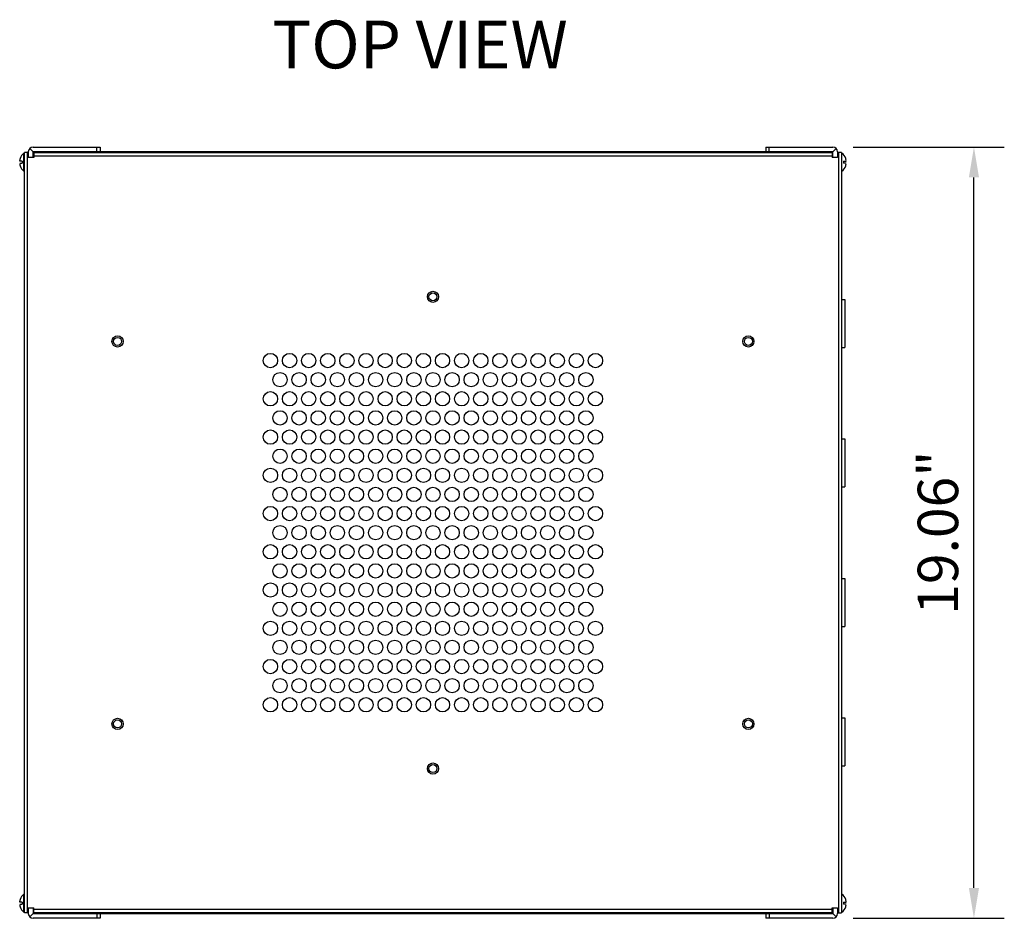
# Model space of a CAD drawing. Units: millimetres. Extents: x 2517 to 2641, y 803 to 913.
# Drawn here: x 2573 to 2597, y 891 to 913 of the extents above; entities that cross this region are included whole.
import ezdxf

# ---------------------------------------------------------------- set-up
doc = ezdxf.new("R2010")
doc.units = ezdxf.units.MM
doc.header["$LTSCALE"] = 10
doc.header["$MEASUREMENT"] = 0
doc.layers.add('02___PRT_ALL_AXES', color=7, linetype='Continuous')
doc.layers.add('Dimensions', color=1, linetype='Continuous')
doc.styles.get("Standard").update_dxf_attribs({"font": 'arial_0.ttf'})
doc.dimstyles.new('ISO-25', dxfattribs={"dimscale": 0, "dimtxt": 1, "dimasz": 0.75, "dimexe": 0.75, "dimexo": 0.5, "dimgap": 0.25, "dimtad": 1, "dimdsep": 46, "dimtxsty": 'Standard', "dimcen": 0, "dimazin": 0, "dimtfac": 1, "dimtmove": 0, "dimatfit": 3, "dimfxl": 1, "dimarcsym": 0})

# ---------------------------------------------------------------- blocks, each defined once
blk = doc.blocks.new('*D7')
at = {"layer": 'Defpoints', "color": 0, "transparency": 16777216}
for p in [(2592.677, 909.571), (2596.165, 909.571), (2592.677, 890.516)]:
    blk.add_point(p, dxfattribs=at)
at = {"layer": 'Dimensions', "color": 0, "lineweight": -2, "transparency": 16777216}
for p, q in [((2593.177, 909.571), (2596.915, 909.571)), ((2596.165, 891.266), (2596.165, 908.821)), ((2593.177, 890.516), (2596.915, 890.516))]:
    blk.add_line(p, q, dxfattribs=at)
at = {"layer": 'Dimensions', "color": 0, "transparency": 16777216}
for points in [[(2596.04, 908.821), (2596.29, 908.821), (2596.165, 909.571)], [(2596.04, 891.266), (2596.29, 891.266), (2596.165, 890.516)]]:
    blk.add_solid(points, dxfattribs=at)
at = {"layer": 'Dimensions', "color": 0, "transparency": 16777216, "insert": (2595.404, 900.043), "char_height": 1, "attachment_point": 5, "rotation": 90}
blk.add_mtext('19.06"', dxfattribs=at)

msp = doc.modelspace()

# ---------------------------------------------------------------- linework, layer by layer
at = {"color": 7, "linetype": 'Continuous'}
for p, q in [((2572.913, 909.571), (2574.567, 909.571)), ((2574.488, 909.453), (2574.488, 909.571)), ((2574.567, 909.571), (2574.567, 909.433)), ((2591.023, 909.571), (2592.677, 909.571)), ((2591.023, 909.571), (2591.023, 909.433)), ((2591.102, 909.453), (2591.102, 909.571)), ((2572.697, 890.653), (2572.697, 909.433)), ((2572.795, 909.433), (2572.697, 909.433)), ((2572.775, 890.653), (2572.775, 909.433)), ((2572.795, 909.453), (2572.795, 909.315)), ((2572.83, 909.536), (2572.913, 909.453)), ((2572.913, 909.315), (2572.913, 909.453)), ((2592.677, 909.453), (2572.913, 909.453)), ((2572.933, 909.433), (2572.933, 909.315)), ((2572.933, 909.433), (2592.657, 909.433)), ((2572.933, 909.354), (2592.657, 909.354)), ((2572.964, 909.453), (2572.964, 909.433)), ((2573.829, 909.452), (2573.829, 909.452)), ((2573.829, 909.442), (2573.829, 909.452)), ((2573.829, 909.442), (2573.829, 909.442)), ((2573.829, 909.442), (2573.843, 909.433)), ((2574.111, 909.444), (2574.124, 909.451)), ((2574.111, 909.444), (2574.111, 909.444)), ((2574.123, 909.437), (2574.111, 909.444)), ((2574.124, 909.437), (2574.123, 909.437)), ((2574.124, 909.451), (2574.124, 909.453)), ((2574.124, 909.451), (2574.124, 909.451)), ((2574.124, 909.433), (2574.124, 909.437)), ((2574.124, 909.437), (2574.124, 909.437)), ((2574.449, 909.453), (2574.449, 909.433)), ((2591.142, 909.453), (2591.142, 909.433)), ((2591.467, 909.452), (2591.466, 909.452)), ((2591.466, 909.442), (2591.466, 909.452)), ((2591.466, 909.442), (2591.481, 909.433)), ((2591.466, 909.442), (2591.466, 909.442)), ((2591.749, 909.444), (2591.762, 909.451)), ((2591.749, 909.444), (2591.749, 909.444)), ((2591.761, 909.437), (2591.749, 909.444)), ((2591.761, 909.437), (2591.761, 909.437)), ((2591.761, 909.437), (2591.762, 909.437)), ((2591.762, 909.451), (2591.762, 909.453)), ((2591.762, 909.451), (2591.762, 909.451)), ((2591.762, 909.433), (2591.762, 909.437)), ((2592.626, 909.453), (2592.626, 909.433)), ((2592.657, 909.433), (2592.657, 909.315)), ((2592.76, 909.536), (2592.677, 909.453)), ((2592.677, 909.315), (2592.677, 909.453)), ((2592.795, 909.453), (2592.795, 909.315)), ((2592.894, 909.433), (2592.795, 909.433)), ((2592.815, 909.433), (2592.815, 890.653)), ((2592.894, 909.433), (2592.894, 890.653)), ((2572.645, 909.222), (2572.583, 909.222)), ((2572.583, 909.171), (2572.645, 909.171)), ((2572.595, 909.288), (2572.594, 909.288)), ((2572.594, 909.105), (2572.595, 909.106)), ((2572.645, 909.222), (2572.645, 909.171)), ((2572.933, 909.315), (2572.795, 909.315)), ((2592.795, 909.315), (2592.657, 909.315)), ((2592.945, 909.222), (2593.007, 909.222)), ((2592.945, 909.222), (2592.945, 909.171)), ((2593.007, 909.171), (2592.945, 909.171)), ((2592.995, 909.288), (2592.996, 909.288)), ((2592.996, 909.105), (2592.995, 909.106)), ((2592.894, 905.803), (2592.972, 905.803)), ((2592.972, 905.803), (2592.972, 904.618)), ((2592.894, 904.618), (2592.972, 904.618)), ((2592.894, 902.358), (2592.972, 902.358)), ((2592.972, 902.358), (2592.972, 901.173)), ((2592.894, 901.173), (2592.972, 901.173)), ((2592.894, 898.913), (2592.972, 898.913)), ((2592.972, 898.913), (2592.972, 897.728)), ((2592.894, 897.728), (2592.972, 897.728)), ((2592.894, 895.468), (2592.972, 895.468)), ((2592.972, 895.468), (2592.972, 894.283)), ((2592.894, 894.283), (2592.972, 894.283)), ((2572.645, 890.915), (2572.583, 890.915)), ((2572.583, 890.864), (2572.645, 890.864)), ((2572.595, 890.981), (2572.594, 890.981)), ((2572.645, 890.915), (2572.645, 890.864)), ((2592.945, 890.915), (2593.007, 890.915)), ((2592.945, 890.915), (2592.945, 890.864)), ((2593.007, 890.864), (2592.945, 890.864)), ((2592.995, 890.981), (2592.996, 890.981)), ((2572.594, 890.798), (2572.595, 890.799)), ((2572.795, 890.653), (2572.697, 890.653)), ((2572.795, 890.772), (2572.795, 890.634)), ((2572.795, 890.772), (2572.933, 890.772)), ((2572.83, 890.55), (2572.913, 890.634)), ((2572.913, 890.772), (2572.913, 890.634)), ((2572.913, 890.634), (2592.677, 890.634)), ((2572.933, 890.653), (2572.933, 890.772)), ((2592.657, 890.732), (2572.933, 890.732)), ((2592.657, 890.653), (2572.933, 890.653)), ((2572.964, 890.634), (2572.964, 890.653)), ((2573.829, 890.65), (2573.829, 890.653)), ((2573.829, 890.65), (2573.829, 890.65)), ((2573.829, 890.65), (2573.83, 890.649)), ((2573.841, 890.642), (2573.829, 890.635)), ((2573.829, 890.634), (2573.829, 890.635)), ((2573.829, 890.635), (2573.829, 890.635)), ((2573.83, 890.649), (2573.841, 890.642)), ((2573.842, 890.643), (2573.841, 890.642)), ((2574.124, 890.645), (2574.109, 890.653)), ((2574.124, 890.645), (2574.124, 890.645)), ((2574.124, 890.635), (2574.124, 890.645)), ((2574.124, 890.634), (2574.124, 890.635)), ((2574.449, 890.634), (2574.449, 890.653)), ((2574.488, 890.634), (2574.488, 890.516)), ((2574.567, 890.653), (2574.567, 890.516)), ((2591.023, 890.653), (2591.023, 890.516)), ((2591.102, 890.634), (2591.102, 890.516)), ((2591.142, 890.634), (2591.142, 890.653)), ((2591.466, 890.65), (2591.466, 890.653)), ((2591.467, 890.65), (2591.466, 890.65)), ((2591.479, 890.642), (2591.466, 890.635)), ((2591.466, 890.634), (2591.466, 890.635)), ((2591.466, 890.635), (2591.466, 890.635)), ((2591.467, 890.65), (2591.467, 890.649)), ((2591.467, 890.649), (2591.479, 890.642)), ((2591.479, 890.643), (2591.479, 890.642)), ((2591.762, 890.645), (2591.747, 890.653)), ((2591.761, 890.634), (2591.762, 890.635)), ((2591.762, 890.645), (2591.762, 890.645)), ((2591.762, 890.635), (2591.762, 890.645)), ((2592.626, 890.634), (2592.626, 890.653)), ((2592.657, 890.772), (2592.795, 890.772)), ((2592.657, 890.653), (2592.657, 890.772)), ((2592.677, 890.772), (2592.677, 890.634)), ((2592.76, 890.55), (2592.677, 890.634)), ((2592.795, 890.772), (2592.795, 890.634)), ((2592.795, 890.653), (2592.894, 890.653)), ((2592.996, 890.798), (2592.995, 890.799)), ((2574.567, 890.516), (2572.913, 890.516)), ((2592.677, 890.516), (2591.023, 890.516))]:
    msp.add_line(p, q, dxfattribs=at)
for centre in [(2582.795, 905.87), (2575, 904.768), (2590.59, 904.768), (2575, 895.319), (2590.59, 895.319), (2582.795, 894.216)]:
    msp.add_circle(centre, 0.138, dxfattribs=at)
for centre, radius, start, end in [((2572.913, 909.453), 0.118, 90, 180), ((2592.677, 909.453), 0.118, 0, 90), ((2572.858, 909.197), 0.28, 127.506, 160.9522), ((2573.829, 909.442), 0.000645, 178.0488, 180.01), ((2574.123, 909.437), 0.000686, 356.0323, 0.0347), ((2591.467, 909.442), 0.000645, 178.0488, 180.01), ((2591.761, 909.437), 0.000686, 356.0323, 0.0347), ((2592.732, 909.197), 0.28, 19.0478, 52.494), ((2572.858, 909.197), 0.279, 160.9138, 170.6479), ((2572.858, 909.197), 0.279, 189.3521, 199.0862), ((2572.858, 909.197), 0.28, 199.0478, 232.494), ((2592.732, 909.197), 0.28, 307.506, 340.9522), ((2592.732, 909.197), 0.279, 9.3521, 19.0862), ((2592.732, 909.197), 0.279, 340.9138, 350.6479), ((2572.858, 890.89), 0.28, 127.506, 160.9522), ((2592.732, 890.89), 0.28, 19.0478, 52.494), ((2572.858, 890.89), 0.279, 160.9138, 170.6479), ((2572.858, 890.89), 0.279, 189.3521, 199.0862), ((2592.732, 890.89), 0.279, 9.3521, 19.0862), ((2592.732, 890.89), 0.279, 340.9138, 350.6479), ((2572.858, 890.89), 0.28, 199.0478, 232.494), ((2572.913, 890.634), 0.118, 180, 270), ((2573.829, 890.65), 0.000686, 176.0323, 180.0347), ((2574.123, 890.645), 0.000645, 358.0488, 0.01), ((2591.467, 890.65), 0.000686, 176.0323, 180.0347), ((2591.761, 890.645), 0.000645, 358.0488, 0.01), ((2592.677, 890.634), 0.118, 270, 0), ((2592.732, 890.89), 0.28, 307.506, 340.9522)]:
    msp.add_arc(centre, radius, start, end, dxfattribs=at)
for points, start_tangent, end_tangent in [([(2573.829, 909.442), (2573.831, 909.442), (2573.836, 909.443), (2573.846, 909.443), (2573.86, 909.444), (2573.876, 909.444), (2573.895, 909.445), (2573.916, 909.445), (2573.939, 909.446), (2573.963, 909.446), (2573.988, 909.447), (2574.012, 909.447), (2574.035, 909.448), (2574.056, 909.448), (2574.076, 909.449), (2574.092, 909.449), (2574.106, 909.45), (2574.116, 909.45), (2574.122, 909.451), (2574.124, 909.451)], (0.034222, 0.999414), (0.201472, 0.979494)), ([(2573.848, 909.433), (2573.853, 909.434), (2573.863, 909.434), (2573.875, 909.435), (2573.89, 909.435), (2573.907, 909.436), (2573.926, 909.437), (2573.946, 909.437), (2573.968, 909.438), (2573.989, 909.438), (2574.01, 909.439), (2574.031, 909.44), (2574.05, 909.44), (2574.067, 909.441), (2574.082, 909.441), (2574.094, 909.442), (2574.103, 909.443), (2574.109, 909.443), (2574.111, 909.444)], (0.997066, 0.076548), (0.819991, 0.572376)), ([(2574.124, 909.436), (2574.122, 909.436), (2574.116, 909.435), (2574.106, 909.434), (2574.092, 909.433), (2574.081, 909.433)], (-0.069789, -0.997562), (-0.999129, -0.041724)), ([(2591.466, 909.442), (2591.468, 909.442), (2591.474, 909.443), (2591.484, 909.443), (2591.497, 909.444), (2591.514, 909.444), (2591.533, 909.445), (2591.554, 909.445), (2591.577, 909.446), (2591.601, 909.446), (2591.625, 909.447), (2591.649, 909.447), (2591.672, 909.448), (2591.694, 909.448), (2591.714, 909.449), (2591.73, 909.449), (2591.743, 909.45), (2591.753, 909.45), (2591.76, 909.451), (2591.762, 909.451)], (0.034222, 0.999414), (0.201472, 0.979494)), ([(2591.485, 909.433), (2591.491, 909.434), (2591.5, 909.434), (2591.513, 909.435), (2591.527, 909.435), (2591.545, 909.436), (2591.564, 909.437), (2591.584, 909.437), (2591.605, 909.438), (2591.627, 909.438), (2591.648, 909.439), (2591.669, 909.44), (2591.688, 909.44), (2591.705, 909.441), (2591.72, 909.441), (2591.732, 909.442), (2591.741, 909.443), (2591.746, 909.443), (2591.749, 909.444)], (0.997066, 0.076548), (0.819991, 0.572376)), ([(2591.762, 909.436), (2591.76, 909.436), (2591.753, 909.435), (2591.743, 909.434), (2591.73, 909.433), (2591.718, 909.433)], (-0.069789, -0.997562), (-0.999129, -0.041724)), ([(2572.583, 909.222), (2572.583, 909.223), (2572.582, 909.224), (2572.582, 909.225), (2572.582, 909.227), (2572.582, 909.23), (2572.582, 909.232), (2572.583, 909.235), (2572.583, 909.239), (2572.583, 909.242)], (-1, 0), (0.162501, 0.986708)), ([(2572.583, 909.151), (2572.583, 909.155), (2572.582, 909.159), (2572.582, 909.162), (2572.582, 909.165), (2572.582, 909.167), (2572.582, 909.169), (2572.582, 909.17), (2572.583, 909.17), (2572.583, 909.171), (2572.583, 909.171)], (-0.162501, 0.986708), (1, 0)), ([(2593.007, 909.222), (2593.007, 909.223), (2593.008, 909.224), (2593.008, 909.225), (2593.008, 909.227), (2593.008, 909.23), (2593.008, 909.232), (2593.008, 909.235), (2593.007, 909.239), (2593.007, 909.242)], (1, 0), (-0.162501, 0.986708)), ([(2593.007, 909.151), (2593.007, 909.155), (2593.008, 909.159), (2593.008, 909.162), (2593.008, 909.165), (2593.008, 909.167), (2593.008, 909.169), (2593.008, 909.17), (2593.007, 909.17), (2593.007, 909.171), (2593.007, 909.171)], (0.162501, 0.986708), (-1, 0)), ([(2572.583, 890.915), (2572.583, 890.916), (2572.582, 890.917), (2572.582, 890.918), (2572.582, 890.92), (2572.582, 890.923), (2572.582, 890.925), (2572.583, 890.928), (2572.583, 890.932), (2572.583, 890.935)], (-1, 0), (0.162501, 0.986708)), ([(2572.583, 890.844), (2572.583, 890.848), (2572.582, 890.852), (2572.582, 890.855), (2572.582, 890.858), (2572.582, 890.86), (2572.582, 890.861), (2572.582, 890.863), (2572.583, 890.863), (2572.583, 890.864), (2572.583, 890.864)], (-0.162501, 0.986708), (1, 0)), ([(2593.007, 890.915), (2593.007, 890.916), (2593.008, 890.917), (2593.008, 890.918), (2593.008, 890.92), (2593.008, 890.923), (2593.008, 890.925), (2593.008, 890.928), (2593.007, 890.932), (2593.007, 890.935)], (1, 0), (-0.162501, 0.986708)), ([(2593.007, 890.844), (2593.007, 890.848), (2593.008, 890.852), (2593.008, 890.855), (2593.008, 890.858), (2593.008, 890.86), (2593.008, 890.861), (2593.008, 890.863), (2593.007, 890.863), (2593.007, 890.864), (2593.007, 890.864)], (0.162501, 0.986708), (-1, 0)), ([(2573.829, 890.65), (2573.831, 890.651), (2573.837, 890.651), (2573.847, 890.652), (2573.86, 890.653), (2573.872, 890.653)], (0.069789, 0.997562), (0.999129, 0.041724)), ([(2574.124, 890.645), (2574.122, 890.644), (2574.116, 890.644), (2574.106, 890.643), (2574.093, 890.643), (2574.076, 890.642), (2574.057, 890.642), (2574.036, 890.641), (2574.013, 890.64), (2573.989, 890.64), (2573.965, 890.639), (2573.941, 890.639), (2573.918, 890.638), (2573.896, 890.638), (2573.877, 890.637), (2573.86, 890.637), (2573.847, 890.636), (2573.837, 890.636), (2573.831, 890.635), (2573.829, 890.635)], (-0.034222, -0.999414), (-0.201472, -0.979494)), ([(2574.105, 890.653), (2574.099, 890.653), (2574.09, 890.652), (2574.078, 890.652), (2574.063, 890.651), (2574.046, 890.65), (2574.027, 890.65), (2574.006, 890.649), (2573.985, 890.649), (2573.963, 890.648), (2573.942, 890.647), (2573.922, 890.647), (2573.903, 890.646), (2573.885, 890.645), (2573.871, 890.645), (2573.859, 890.644), (2573.849, 890.644), (2573.844, 890.643), (2573.842, 890.643)], (-0.997066, -0.076548), (-0.819991, -0.572376)), ([(2591.466, 890.65), (2591.468, 890.651), (2591.474, 890.651), (2591.485, 890.652), (2591.498, 890.653), (2591.51, 890.653)], (0.069789, 0.997562), (0.999129, 0.041724)), ([(2591.762, 890.645), (2591.76, 890.644), (2591.754, 890.644), (2591.744, 890.643), (2591.731, 890.643), (2591.714, 890.642), (2591.695, 890.642), (2591.674, 890.641), (2591.651, 890.64), (2591.627, 890.64), (2591.602, 890.639), (2591.579, 890.639), (2591.556, 890.638), (2591.534, 890.638), (2591.514, 890.637), (2591.498, 890.637), (2591.485, 890.636), (2591.474, 890.636), (2591.468, 890.635), (2591.466, 890.635)], (-0.034222, -0.999414), (-0.201472, -0.979494)), ([(2591.743, 890.653), (2591.737, 890.653), (2591.728, 890.652), (2591.715, 890.652), (2591.701, 890.651), (2591.683, 890.65), (2591.664, 890.65), (2591.644, 890.649), (2591.623, 890.649), (2591.601, 890.648), (2591.58, 890.647), (2591.559, 890.647), (2591.54, 890.646), (2591.523, 890.645), (2591.508, 890.645), (2591.496, 890.644), (2591.487, 890.644), (2591.482, 890.643), (2591.479, 890.643)], (-0.997066, -0.076548), (-0.819991, -0.572376))]:
    msp.add_spline(points, degree=3, dxfattribs=dict(at, start_tangent=start_tangent, end_tangent=end_tangent))
at = {"layer": '02___PRT_ALL_AXES', "color": 7, "linetype": 'Continuous'}
for p, q in [((2572.697, 909.419), (2572.688, 909.419)), ((2572.688, 908.975), (2572.688, 909.419)), ((2592.894, 909.419), (2592.902, 909.419)), ((2592.902, 908.975), (2592.902, 909.419)), ((2572.697, 908.975), (2572.688, 908.975)), ((2592.894, 908.975), (2592.902, 908.975)), ((2572.697, 891.112), (2572.688, 891.112)), ((2572.688, 890.668), (2572.688, 891.112)), ((2592.894, 891.112), (2592.902, 891.112)), ((2592.902, 890.668), (2592.902, 891.112)), ((2572.697, 890.668), (2572.688, 890.668)), ((2592.894, 890.668), (2592.902, 890.668))]:
    msp.add_line(p, q, dxfattribs=at)
for centre, radius in [((2582.795, 905.87), 0.0984), ((2575, 904.768), 0.0984), ((2590.59, 904.768), 0.0984), ((2578.779, 904.295), 0.177), ((2579.252, 904.295), 0.177), ((2579.724, 904.295), 0.177), ((2580.197, 904.295), 0.177), ((2580.669, 904.295), 0.177), ((2581.142, 904.295), 0.177), ((2581.614, 904.295), 0.177), ((2582.086, 904.295), 0.177), ((2582.559, 904.295), 0.177), ((2583.031, 904.295), 0.177), ((2583.504, 904.295), 0.177), ((2583.976, 904.295), 0.177), ((2584.449, 904.295), 0.177), ((2584.921, 904.295), 0.177), ((2585.394, 904.295), 0.177), ((2585.866, 904.295), 0.177), ((2586.338, 904.295), 0.177), ((2586.811, 904.295), 0.177), ((2579.016, 903.823), 0.177), ((2579.488, 903.823), 0.177), ((2579.96, 903.823), 0.177), ((2580.433, 903.823), 0.177), ((2580.905, 903.823), 0.177), ((2581.378, 903.823), 0.177), ((2581.85, 903.823), 0.177), ((2582.323, 903.823), 0.177), ((2582.795, 903.823), 0.177), ((2583.268, 903.823), 0.177), ((2583.74, 903.823), 0.177), ((2584.212, 903.823), 0.177), ((2584.685, 903.823), 0.177), ((2585.157, 903.823), 0.177), ((2585.63, 903.823), 0.177), ((2586.102, 903.823), 0.177), ((2586.575, 903.823), 0.177), ((2578.779, 903.35), 0.177), ((2579.252, 903.35), 0.177), ((2579.724, 903.35), 0.177), ((2580.197, 903.35), 0.177), ((2580.669, 903.35), 0.177), ((2581.142, 903.35), 0.177), ((2581.614, 903.35), 0.177), ((2582.086, 903.35), 0.177), ((2582.559, 903.35), 0.177), ((2583.031, 903.35), 0.177), ((2583.504, 903.35), 0.177), ((2583.976, 903.35), 0.177), ((2584.449, 903.35), 0.177), ((2584.921, 903.35), 0.177), ((2585.394, 903.35), 0.177), ((2585.866, 903.35), 0.177), ((2586.338, 903.35), 0.177), ((2586.811, 903.35), 0.177), ((2579.016, 902.878), 0.177), ((2579.488, 902.878), 0.177), ((2579.96, 902.878), 0.177), ((2580.433, 902.878), 0.177), ((2580.905, 902.878), 0.177), ((2581.378, 902.878), 0.177), ((2581.85, 902.878), 0.177), ((2582.323, 902.878), 0.177), ((2582.795, 902.878), 0.177), ((2583.268, 902.878), 0.177), ((2583.74, 902.878), 0.177), ((2584.212, 902.878), 0.177), ((2584.685, 902.878), 0.177), ((2585.157, 902.878), 0.177), ((2585.63, 902.878), 0.177), ((2586.102, 902.878), 0.177), ((2586.575, 902.878), 0.177), ((2578.779, 902.405), 0.177), ((2579.252, 902.405), 0.177), ((2579.724, 902.405), 0.177), ((2580.197, 902.405), 0.177), ((2580.669, 902.405), 0.177), ((2581.142, 902.405), 0.177), ((2581.614, 902.405), 0.177), ((2582.086, 902.405), 0.177), ((2582.559, 902.405), 0.177), ((2583.031, 902.405), 0.177), ((2583.504, 902.405), 0.177), ((2583.976, 902.405), 0.177), ((2584.449, 902.405), 0.177), ((2584.921, 902.405), 0.177), ((2585.394, 902.405), 0.177), ((2585.866, 902.405), 0.177), ((2586.338, 902.405), 0.177), ((2586.811, 902.405), 0.177), ((2579.016, 901.933), 0.177), ((2579.488, 901.933), 0.177), ((2579.96, 901.933), 0.177), ((2580.433, 901.933), 0.177), ((2580.905, 901.933), 0.177), ((2581.378, 901.933), 0.177), ((2581.85, 901.933), 0.177), ((2582.323, 901.933), 0.177), ((2582.795, 901.933), 0.177), ((2583.268, 901.933), 0.177), ((2583.74, 901.933), 0.177), ((2584.212, 901.933), 0.177), ((2584.685, 901.933), 0.177), ((2585.157, 901.933), 0.177), ((2585.63, 901.933), 0.177), ((2586.102, 901.933), 0.177), ((2586.575, 901.933), 0.177), ((2578.779, 901.461), 0.177), ((2579.252, 901.461), 0.177), ((2579.724, 901.461), 0.177), ((2580.197, 901.461), 0.177), ((2580.669, 901.461), 0.177), ((2581.142, 901.461), 0.177), ((2581.614, 901.461), 0.177), ((2582.086, 901.461), 0.177), ((2582.559, 901.461), 0.177), ((2583.031, 901.461), 0.177), ((2583.504, 901.461), 0.177), ((2583.976, 901.461), 0.177), ((2584.449, 901.461), 0.177), ((2584.921, 901.461), 0.177), ((2585.394, 901.461), 0.177), ((2585.866, 901.461), 0.177), ((2586.338, 901.461), 0.177), ((2586.811, 901.461), 0.177), ((2579.016, 900.988), 0.177), ((2579.488, 900.988), 0.177), ((2579.96, 900.988), 0.177), ((2580.433, 900.988), 0.177), ((2580.905, 900.988), 0.177), ((2581.378, 900.988), 0.177), ((2581.85, 900.988), 0.177), ((2582.323, 900.988), 0.177), ((2582.795, 900.988), 0.177), ((2583.268, 900.988), 0.177), ((2583.74, 900.988), 0.177), ((2584.212, 900.988), 0.177), ((2584.685, 900.988), 0.177), ((2585.157, 900.988), 0.177), ((2585.63, 900.988), 0.177), ((2586.102, 900.988), 0.177), ((2586.575, 900.988), 0.177), ((2578.779, 900.516), 0.177), ((2579.252, 900.516), 0.177), ((2579.724, 900.516), 0.177), ((2580.197, 900.516), 0.177), ((2580.669, 900.516), 0.177), ((2581.142, 900.516), 0.177), ((2581.614, 900.516), 0.177), ((2582.086, 900.516), 0.177), ((2582.559, 900.516), 0.177), ((2583.031, 900.516), 0.177), ((2583.504, 900.516), 0.177), ((2583.976, 900.516), 0.177), ((2584.449, 900.516), 0.177), ((2584.921, 900.516), 0.177), ((2585.394, 900.516), 0.177), ((2585.866, 900.516), 0.177), ((2586.338, 900.516), 0.177), ((2586.811, 900.516), 0.177), ((2579.016, 900.043), 0.177), ((2579.488, 900.043), 0.177), ((2579.96, 900.043), 0.177), ((2580.433, 900.043), 0.177), ((2580.905, 900.043), 0.177), ((2581.378, 900.043), 0.177), ((2581.85, 900.043), 0.177), ((2582.323, 900.043), 0.177), ((2582.795, 900.043), 0.177), ((2583.268, 900.043), 0.177), ((2583.74, 900.043), 0.177), ((2584.212, 900.043), 0.177), ((2584.685, 900.043), 0.177), ((2585.157, 900.043), 0.177), ((2585.63, 900.043), 0.177), ((2586.102, 900.043), 0.177), ((2586.575, 900.043), 0.177), ((2578.779, 899.571), 0.177), ((2579.252, 899.571), 0.177), ((2579.724, 899.571), 0.177), ((2580.197, 899.571), 0.177), ((2580.669, 899.571), 0.177), ((2581.142, 899.571), 0.177), ((2581.614, 899.571), 0.177), ((2582.086, 899.571), 0.177), ((2582.559, 899.571), 0.177), ((2583.031, 899.571), 0.177), ((2583.504, 899.571), 0.177), ((2583.976, 899.571), 0.177), ((2584.449, 899.571), 0.177), ((2584.921, 899.571), 0.177), ((2585.394, 899.571), 0.177), ((2585.866, 899.571), 0.177), ((2586.338, 899.571), 0.177), ((2586.811, 899.571), 0.177), ((2579.016, 899.098), 0.177), ((2579.488, 899.098), 0.177), ((2579.96, 899.098), 0.177), ((2580.433, 899.098), 0.177), ((2580.905, 899.098), 0.177), ((2581.378, 899.098), 0.177), ((2581.85, 899.098), 0.177), ((2582.323, 899.098), 0.177), ((2582.795, 899.098), 0.177), ((2583.268, 899.098), 0.177), ((2583.74, 899.098), 0.177), ((2584.212, 899.098), 0.177), ((2584.685, 899.098), 0.177), ((2585.157, 899.098), 0.177), ((2585.63, 899.098), 0.177), ((2586.102, 899.098), 0.177), ((2586.575, 899.098), 0.177), ((2578.779, 898.626), 0.177), ((2579.252, 898.626), 0.177), ((2579.724, 898.626), 0.177), ((2580.197, 898.626), 0.177), ((2580.669, 898.626), 0.177), ((2581.142, 898.626), 0.177), ((2581.614, 898.626), 0.177), ((2582.086, 898.626), 0.177), ((2582.559, 898.626), 0.177), ((2583.031, 898.626), 0.177), ((2583.504, 898.626), 0.177), ((2583.976, 898.626), 0.177), ((2584.449, 898.626), 0.177), ((2584.921, 898.626), 0.177), ((2585.394, 898.626), 0.177), ((2585.866, 898.626), 0.177), ((2586.338, 898.626), 0.177), ((2586.811, 898.626), 0.177), ((2579.016, 898.153), 0.177), ((2579.488, 898.153), 0.177), ((2579.96, 898.153), 0.177), ((2580.433, 898.153), 0.177), ((2580.905, 898.153), 0.177), ((2581.378, 898.153), 0.177), ((2581.85, 898.153), 0.177), ((2582.323, 898.153), 0.177), ((2582.795, 898.153), 0.177), ((2583.268, 898.153), 0.177), ((2583.74, 898.153), 0.177), ((2584.212, 898.153), 0.177), ((2584.685, 898.153), 0.177), ((2585.157, 898.153), 0.177), ((2585.63, 898.153), 0.177), ((2586.102, 898.153), 0.177), ((2586.575, 898.153), 0.177), ((2578.779, 897.681), 0.177), ((2579.252, 897.681), 0.177), ((2579.724, 897.681), 0.177), ((2580.197, 897.681), 0.177), ((2580.669, 897.681), 0.177), ((2581.142, 897.681), 0.177), ((2581.614, 897.681), 0.177), ((2582.086, 897.681), 0.177), ((2582.559, 897.681), 0.177), ((2583.031, 897.681), 0.177), ((2583.504, 897.681), 0.177), ((2583.976, 897.681), 0.177), ((2584.449, 897.681), 0.177), ((2584.921, 897.681), 0.177), ((2585.394, 897.681), 0.177), ((2585.866, 897.681), 0.177), ((2586.338, 897.681), 0.177), ((2586.811, 897.681), 0.177), ((2579.016, 897.209), 0.177), ((2579.488, 897.209), 0.177), ((2579.96, 897.209), 0.177), ((2580.433, 897.209), 0.177), ((2580.905, 897.209), 0.177), ((2581.378, 897.209), 0.177), ((2581.85, 897.209), 0.177), ((2582.323, 897.209), 0.177), ((2582.795, 897.209), 0.177), ((2583.268, 897.209), 0.177), ((2583.74, 897.209), 0.177), ((2584.212, 897.209), 0.177), ((2584.685, 897.209), 0.177), ((2585.157, 897.209), 0.177), ((2585.63, 897.209), 0.177), ((2586.102, 897.209), 0.177), ((2586.575, 897.209), 0.177), ((2578.779, 896.736), 0.177), ((2579.252, 896.736), 0.177), ((2579.724, 896.736), 0.177), ((2580.197, 896.736), 0.177), ((2580.669, 896.736), 0.177), ((2581.142, 896.736), 0.177), ((2581.614, 896.736), 0.177), ((2582.086, 896.736), 0.177), ((2582.559, 896.736), 0.177), ((2583.031, 896.736), 0.177), ((2583.504, 896.736), 0.177), ((2583.976, 896.736), 0.177), ((2584.449, 896.736), 0.177), ((2584.921, 896.736), 0.177), ((2585.394, 896.736), 0.177), ((2585.866, 896.736), 0.177), ((2586.338, 896.736), 0.177), ((2586.811, 896.736), 0.177), ((2579.016, 896.264), 0.177), ((2579.488, 896.264), 0.177), ((2579.96, 896.264), 0.177), ((2580.433, 896.264), 0.177), ((2580.905, 896.264), 0.177), ((2581.378, 896.264), 0.177), ((2581.85, 896.264), 0.177), ((2582.323, 896.264), 0.177), ((2582.795, 896.264), 0.177), ((2583.268, 896.264), 0.177), ((2583.74, 896.264), 0.177), ((2584.212, 896.264), 0.177), ((2584.685, 896.264), 0.177), ((2585.157, 896.264), 0.177), ((2585.63, 896.264), 0.177), ((2586.102, 896.264), 0.177), ((2586.575, 896.264), 0.177), ((2578.779, 895.791), 0.177), ((2579.252, 895.791), 0.177), ((2579.724, 895.791), 0.177), ((2580.197, 895.791), 0.177), ((2580.669, 895.791), 0.177), ((2581.142, 895.791), 0.177), ((2581.614, 895.791), 0.177), ((2582.086, 895.791), 0.177), ((2582.559, 895.791), 0.177), ((2583.031, 895.791), 0.177), ((2583.504, 895.791), 0.177), ((2583.976, 895.791), 0.177), ((2584.449, 895.791), 0.177), ((2584.921, 895.791), 0.177), ((2585.394, 895.791), 0.177), ((2585.866, 895.791), 0.177), ((2586.338, 895.791), 0.177), ((2586.811, 895.791), 0.177), ((2575, 895.319), 0.0984), ((2590.59, 895.319), 0.0984), ((2582.795, 894.216), 0.0984)]:
    msp.add_circle(centre, radius, dxfattribs=at)

# ---------------------------------------------------------------- texts
at = {"insert": (2582.476, 912.105), "char_height": 1.1811, "attachment_point": 5}
msp.add_mtext_dynamic_manual_height_columns('TOP VIEW', width=435.5087, gutter_width=12.5, heights=[0], dxfattribs=at)

# ---------------------------------------------------------------- dimensions: what is measured, and where the dimension line sits
at = {"layer": 'Dimensions'}
dim = msp.add_linear_dim(base=(2596.165, 909.5707), p1=(2592.677, 890.5156), p2=(2592.677, 909.5707), angle=90, dimstyle='ISO-25', override={"dimscale": 1, "dimpost": '"'}, dxfattribs=at)
dim.commit()
dim.dimension.update_dxf_attribs({"geometry": '*D7', "text_midpoint": (2596.165, 900.0432), "dimtype": 160})

doc.saveas('drawing.dxf')
